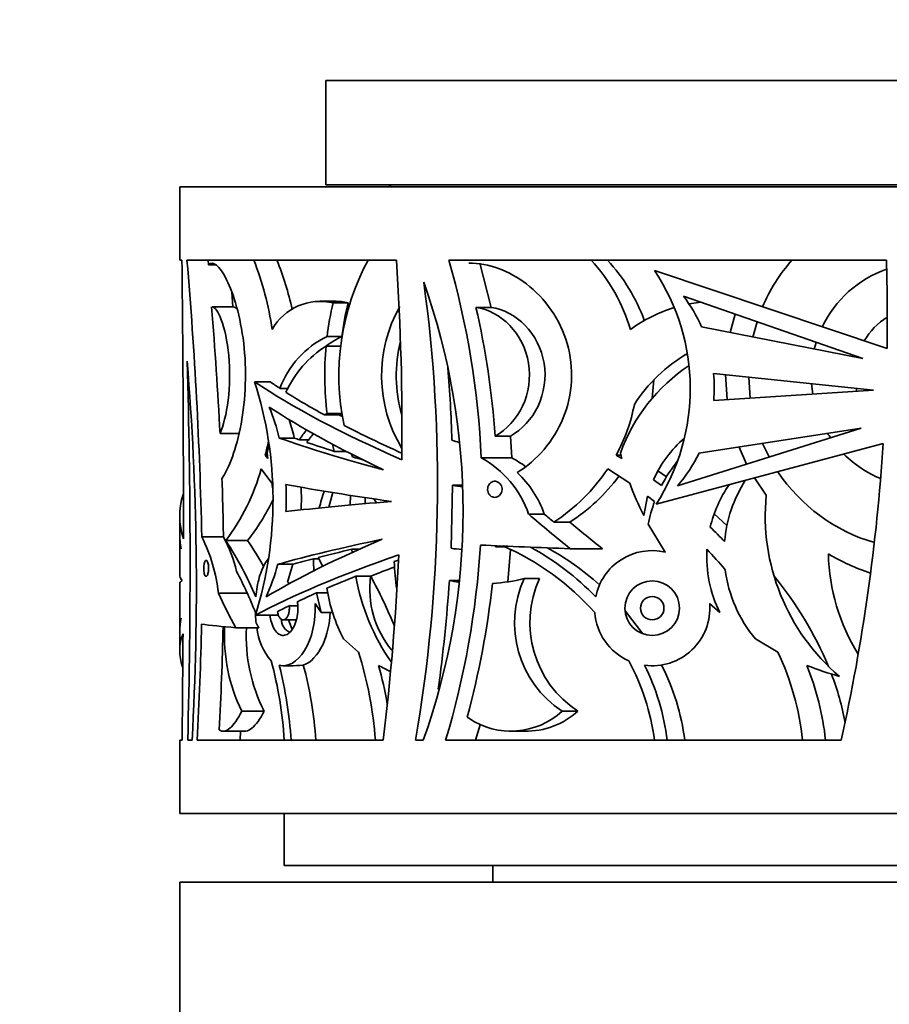
# Model space of a CAD drawing. Units: millimetres. Extents: x 0 to 760, y 0 to 1164.
# Drawn here: x 373 to 415, y 1005 to 1053 of the extents above; entities that cross this region are included whole.
import ezdxf
from ezdxf import colors
from ezdxf.entities.mleader import LeaderData, LeaderLine
from ezdxf.math import Vec2, Vec3

# ---------------------------------------------------------------- set-up
doc = ezdxf.new("R2010")
doc.units = ezdxf.units.MM
doc.layers.add('DV2_Défaut', color=7, linetype='Continuous')
doc.layers.add('Défaut', color=7, linetype='Continuous')

# ---------------------------------------------------------------- blocks, each defined once
blk = doc.blocks.new('_DOT')
at = {"color": 0}
blk.add_line((0, 0), (-1, 0), dxfattribs=at)
at = {"color": 0, "const_width": 0.333}
blk.add_lwpolyline([(-0.1665, 0, 1), (0.1665, 0, 1)], format="xyb", close=True, dxfattribs=at)
blk = doc.blocks.new('SE1')
at = {"layer": 'DV2_Défaut', "color": 7, "linetype": 'Continuous', "lineweight": 35}
for p, q in [((433.976, 1049.698), (387.976, 1049.698)), ((387.976, 1049.698), (387.976, 1044.698)), ((440.976, 1044.598), (380.976, 1044.598)), ((380.976, 1044.598), (380.976, 1041.098)), ((433.976, 1044.698), (387.976, 1044.698)), ((381.082, 1041.098), (380.976, 1041.098)), ((381.321, 1041.098), (391.352, 1041.098)), ((382.333, 1041.098), (382.351, 1040.863)), ((382.707, 1040.863), (382.351, 1040.863)), ((393.864, 1041.098), (414.817, 1041.098)), ((395.887, 1038.83), (395.346, 1040.944)), ((414.846, 1036.854), (403.715, 1040.589)), ((383.524, 1038.854), (383.468, 1039.565)), ((413.685, 1036.376), (405.093, 1039.373)), ((383.543, 1038.855), (382.523, 1038.855)), ((388.393, 1039.124), (387.678, 1039.124)), ((388.326, 1039.044), (389.038, 1039.044)), ((395.887, 1038.83), (395.163, 1038.83)), ((405.364, 1038.994), (405.931, 1039.081)), ((407.574, 1038.508), (407.334, 1037.625)), ((405.966, 1037.894), (413.685, 1036.376)), ((408.621, 1038.142), (408.423, 1037.411)), ((388.032, 1037.431), (388.745, 1037.431)), ((387.983, 1036.975), (388.697, 1036.975)), ((411.365, 1036.832), (411.453, 1037.154)), ((414.196, 1034.858), (406.541, 1035.67)), ((407.185, 1034.414), (407.112, 1035.609)), ((384.559, 1035.268), (385.299, 1035.268)), ((403.606, 1034.481), (403.684, 1035.366)), ((408.222, 1035.491), (408.294, 1034.484)), ((411.297, 1034.674), (411.235, 1035.172)), ((385.777, 1034.947), (386.192, 1034.947)), ((406.545, 1034.373), (414.196, 1034.858)), ((387.904, 1033.679), (388.032, 1033.744)), ((388.618, 1033.679), (387.904, 1033.679)), ((388.032, 1033.744), (388.745, 1033.744)), ((388.618, 1033.679), (388.745, 1033.744)), ((382.905, 1032.783), (383.816, 1032.783)), ((413.605, 1033.047), (404.814, 1030.29)), ((405.842, 1031.845), (413.605, 1033.047)), ((385.74, 1032.573), (386.464, 1032.573)), ((386.711, 1032.486), (387.155, 1032.486)), ((388.376, 1031.935), (388.296, 1032.283)), ((396.083, 1032.665), (396.813, 1032.665)), ((396.874, 1031.62), (396.813, 1032.665)), ((403.791, 1029.404), (414.664, 1032.307)), ((408.888, 1032.317), (409.199, 1031.665)), ((385.07, 1031.759), (385.178, 1031.759)), ((385.198, 1031.596), (385.07, 1031.759)), ((385.166, 1031.85), (385.198, 1031.596)), ((388.376, 1031.935), (388.946, 1031.935)), ((389.207, 1031.804), (389.25, 1031.67)), ((401.875, 1031.759), (402.099, 1031.759)), ((402.143, 1031.596), (401.875, 1031.759)), ((402.076, 1031.85), (402.143, 1031.596)), ((408.124, 1031.328), (407.761, 1032.142)), ((395.415, 1031.62), (396.874, 1031.62)), ((384.881, 1031.094), (385.384, 1030.411)), ((401.471, 1031.094), (402.525, 1030.411)), ((404.287, 1030.72), (403.875, 1031.001)), ((404.049, 1030.294), (403.664, 1030.578)), ((408.496, 1030.66), (409.061, 1029.834)), ((388.12, 1029.265), (388.308, 1029.962)), ((393.973, 1027.291), (394.041, 1030.308)), ((394.515, 1030.308), (394.041, 1030.308)), ((389.161, 1029.834), (389.139, 1029.363)), ((389.864, 1029.721), (389.85, 1029.426)), ((390.269, 1029.661), (390.403, 1029.475)), ((403.196, 1028.864), (403.379, 1029.795)), ((403.379, 1029.795), (403.717, 1029.534)), ((397.686, 1028.926), (398.434, 1028.926)), ((407.18, 1028.381), (406.568, 1028.936)), ((380.976, 1028.841), (380.976, 1028.002)), ((399.649, 1028.539), (398.893, 1028.539)), ((403.415, 1028.443), (404.23, 1027.112)), ((380.976, 1027.683), (380.976, 1026.029)), ((382.031, 1027.835), (383.069, 1027.835)), ((383.178, 1027.663), (384.222, 1027.663)), ((389.214, 1027.247), (389.233, 1027.089)), ((389.576, 1027.247), (389.214, 1027.247)), ((396.108, 1027.446), (396.103, 1027.361)), ((396.103, 1027.361), (396.305, 1027.407)), ((396.529, 1027.361), (396.103, 1027.361)), ((396.688, 1025.687), (396.821, 1027.228)), ((399.678, 1027.27), (401.223, 1027.27)), ((387.381, 1026.793), (387.635, 1026.793)), ((387.604, 1026.852), (387.829, 1026.423)), ((385.672, 1026.524), (386.396, 1026.524)), ((386.396, 1026.524), (386.132, 1025.673)), ((390.118, 1025.955), (389.411, 1025.955)), ((390.118, 1025.955), (390.12, 1025.955)), ((394.362, 1025.752), (393.888, 1025.752)), ((397.469, 1025.841), (398.211, 1025.841)), ((380.976, 1025.587), (380.976, 1023.629)), ((387.753, 1024.21), (387.53, 1025.161)), ((387.53, 1025.161), (388.064, 1025.161)), ((382.826, 1025.141), (384.206, 1025.141)), ((386.629, 1024.544), (386.219, 1024.544)), ((387.463, 1024.644), (387.753, 1024.21)), ((387.753, 1024.21), (388.313, 1024.21)), ((403.153, 1023.198), (402.302, 1024.291)), ((406.353, 1024.644), (406.838, 1024.21)), ((384.597, 1024.083), (385.705, 1024.083)), ((385.929, 1023.863), (386.554, 1023.863)), ((386.357, 1023.4), (386.184, 1023.863)), ((380.976, 1023.309), (380.976, 1022.379)), ((383.665, 1023.485), (384.768, 1023.485)), ((389.534, 1022.324), (388.821, 1022.949)), ((409.621, 1022.324), (408.542, 1022.949)), ((385.93, 1021.664), (386.247, 1021.664)), ((383.943, 1019.489), (385.019, 1019.489)), ((394.741, 1019.207), (394.819, 1019.15)), ((399.285, 1019.489), (400.046, 1019.489)), ((395.144, 1018.098), (395.356, 1018.839)), ((380.976, 1018.098), (381.09, 1018.098)), ((380.976, 1018.098), (380.976, 1014.598)), ((381.565, 1018.098), (381.361, 1018.098)), ((390.722, 1018.098), (381.805, 1018.098)), ((383.048, 1018.533), (384.088, 1018.533)), ((383.866, 1018.098), (383.892, 1018.533)), ((392.638, 1018.098), (392.259, 1018.098)), ((412.656, 1018.098), (393.707, 1018.098)), ((396.752, 1018.533), (397.488, 1018.533)), ((440.976, 1014.598), (380.976, 1014.598)), ((385.976, 1014.598), (385.976, 1012.098)), ((435.976, 1012.098), (385.976, 1012.098)), ((395.976, 1012.098), (395.976, 1011.298)), ((440.976, 1011.298), (380.976, 1011.298)), ((380.976, 1011.298), (380.976, 1003.298))]:
    blk.add_line(p, q, dxfattribs=at)
for radius in [1.307, 0.561]:
    blk.add_circle((403.602, 1024.424), radius, dxfattribs=at)
for centre, radius, start, end in [((391.726, 1045.698), 1.25, 233.1301, 241.6424), ((-685.397, 1028.696), 1066.55, 359.949073, 0.666229), ((172.492, 1023.276), 209.589, 1.24635, 4.8777), ((370.533, 1035.634), 15.021, 8.184, 21.3295), ((372.227, 1035.623), 14.474, 12.4133, 22.2244), ((400.27, 1035.561), 11.673, 151.6882, 191.7749), ((268.001, 1032.998), 123.617, 359.32094, 3.75668), ((354.042, 1029.715), 41.417, 2.6366, 15.9518), ((394.304, 1035.299), 8.618, 16.677, 42.2847), ((395.024, 1035.188), 8.736, 20.1807, 42.5722), ((416.542, 1035.612), 8.314, 138.7114, 157.0485), ((320.813, 1038.328), 94.044, 359.10171, 1.68745), ((395.23, 1034.939), 10.194, 327.1188, 33.6584), ((416.58, 1035.588), 5.361, 109.0685, 154.4991), ((322.139, 1030.362), 71.184, 350.07912, 7.81375), ((361.789, 1029.103), 32.753, 340.3659, 19.5062), ((399.395, 1035.013), 7.174, 23.6727, 37.4216), ((153.853, 1020.732), 229.369, 3.01189, 4.53159), ((387.704, 1036.474), 2.644, 76.405, 150.5972), ((401.619, 1035.788), 13.686, 166.2352, 173.1063), ((388.413, 1036.614), 2.509, 75.5781, 90.4777), ((402.377, 1035.792), 13.731, 166.2968, 173.1444), ((397.35, 1035.56), 6.709, 150.4467, 211.3383), ((355.353, 1029.739), 40.835, 4.1091, 12.8638), ((406.71, 1032.073), 7.051, 106.9305, 126.0665), ((416.58, 1035.588), 3.268, 121.8167, 149.9966), ((389.956, 1033.417), 4.451, 115.6194, 159.8949), ((390.482, 1033.673), 4.14, 114.8043, 126.9073), ((390.757, 1032.629), 5.157, 122.5456, 155.5537), ((403.261, 1035.589), 15.34, 174.8148, 186.9062), ((398.049, 1035.56), 6.702, 165.6996, 196.2533), ((409.086, 1030.11), 7.536, 120.2897, 147.2592), ((250.79, 1025.497), 130.984, 356.76161, 4.71089), ((47.756, 1026.629), 333.714, 358.53499, 1.65274), ((410.098, 1028.946), 8.532, 123.6996, 160.1005), ((322.768, 1030.307), 71.274, 1.73718, 4.52899), ((399.39, 1035.003), 7.183, 354.9715, 5.3259), ((366.941, 1029.616), 18.503, 342.6006, 17.7848), ((416.58, 1035.588), 3.268, 191.3444, 193.805), ((394.769, 1035.683), 8.117, 331.0907, 349.3742), ((375.491, 1030.109), 10.541, 13.5211, 21.9697), ((376.083, 1030.102), 10.671, 13.3924, 18.3635), ((389.966, 1030.513), 3.806, 139.8088, 148.7804), ((390.852, 1029.868), 4.534, 140.0084, 146.6157), ((416.58, 1035.588), 5.361, 211.3444, 214.0358), ((370.315, 1035.585), 15.243, 345.4634, 348.0649), ((397.123, 1029.843), 12.125, 168.3759, 170.4741), ((394.821, 1034.618), 2.298, 249.3442, 258.8714), ((408.912, 1028.225), 5.752, 130.9024, 155.8481), ((320.803, 1038.328), 94.054, 347.57885, 356.32923), ((399.398, 1034.989), 7.171, 319.0588, 333.993), ((416.58, 1035.588), 5.361, 224.8894, 247.6533), ((393.127, 1027.388), 4.811, 18.643, 61.6079), ((394.777, 1027.566), 4.565, 52.7127, 62.6453), ((410.158, 1027.171), 6.86, 141.0864, 152.926), ((374.887, 1033.918), 10.386, 322.9658, 344.2243), ((393.76, 1027.301), 4.948, 19.1762, 46.9551), ((393.828, 1036.228), 9.207, 303.3752, 326.1114), ((416.608, 1035.625), 8.403, 213.7265, 253.628), ((253.685, 1025.98), 129.397, 0.82169, 2.05758), ((407.105, 1034.32), 22.07, 190.2011, 190.8535), ((373.451, 1029.682), 12.629, 357.1426, 3.0263), ((394.572, 1036.34), 9.308, 303.062, 323.0449), ((416.57, 1035.583), 14.967, 200.2143, 206.6749), ((413.494, 1027.077), 6.447, 147.4702, 175.2382), ((374.06, 1029.682), 12.741, 357.5118, 2.4196), ((395.169, 1027.355), 7.741, 159.8059, 166.0356), ((394.824, 1034.003), 3.777, 258.0421, 265.3405), ((412.283, 1026.892), 6.069, 145.4157, 166.5341), ((376.38, 1033.894), 10.017, 321.5301, 334.8383), ((410.162, 1027.165), 6.867, 159.8137, 169.2695), ((419.119, 1028.852), 10.105, 174.426, 229.6067), ((389.814, 1011.152), 23.847, 43.649, 45.9982), ((375.12, 1024.33), 7.748, 6.0052, 26.8933), ((377.618, 1024.82), 6.229, 12.6648, 28.9468), ((369.025, 1018.352), 16.941, 22.9841, 33.3385), ((371.142, 1018.649), 15.886, 29.3109, 34.5703), ((353.735, 1030.073), 41.728, 343.3225, 356.3908), ((394.823, 1033.071), 5.842, 261.636, 266.664), ((391.584, 1016.046), 12.353, 41.4024, 66.8377), ((391.339, 1015.68), 13.326, 44.1813, 61.1002), ((392.114, 1015.59), 13.391, 47.9856, 61.1332), ((403.602, 1024.424), 2.76, 76.8418, 168.6602), ((412.283, 1026.892), 6.069, 176.6233, 206.2192), ((390.738, 1012.623), 21.301, 39.8193, 43.3641), ((397.571, 1026.89), 10.19, 180.5426, 183.7906), ((262.671, 1033.342), 128.956, 353.21081, 357.17467), ((403.141, 1027.128), 11.905, 182.2853, 188.668), ((421.476, 1027.222), 9.44, 181.1933, 211.9775), ((417.31, 1035.962), 10.377, 239.4598, 251.7452), ((366.987, 1017.322), 18.914, 21.3745, 27.9472), ((375.909, 1029.116), 10.1, 335.7629, 345.1319), ((413.494, 1027.077), 6.447, 187.2426, 219.8173), ((385.668, 1024.963), 0.848, 48.7258, 56.8201), ((399.57, 1027.737), 10.314, 189.949, 214.933), ((394.693, 1025.346), 4.616, 172.4157, 219.4246), ((369.174, 1014.548), 23.851, 22.2103, 28.5724), ((321.737, 1030.541), 72.31, 352.0556, 356.20279), ((395.4, 1032.668), 7.079, 257.6674, 261.4838), ((395.354, 1034.449), 8.864, 273.869, 283.8063), ((402.088, 1023.726), 5.08, 155.3964, 236.5183), ((402.797, 1023.725), 5.051, 155.2358, 236.9951), ((395.88, 1014.83), 17.539, 22.8334, 39.3823), ((395.818, 1026.601), 7.893, 188.9203, 207.5671), ((354.526, 1030.134), 41.673, 344.7993, 353.7614), ((390.563, 1024.413), 5.966, 181.9035, 182.9148), ((403.602, 1024.424), 2.76, 184.3474, 245.8856), ((403.602, 1024.424), 2.76, 262.4033, 4.5585), ((390.563, 1024.413), 5.966, 183.174, 186.7712), ((233.845, 1026.594), 148.204, 356.71344, 358.86597), ((242.37, 1026.52), 140.716, 356.7695, 358.78778), ((391.422, 1023.104), 8.307, 177.0232, 205.7973), ((392.19, 1023.107), 8.032, 177.2989, 206.7693), ((387.429, 1023.749), 2.772, 185.292, 221.6942), ((-960.84, 1032.349), 1342.005, 359.391552, 359.609438), ((371.689, 1016.705), 18.709, 4.2681, 17.4768), ((397.581, 1016.687), 13.295, 6.0904, 25.0871), ((366.327, 1016.824), 19.698, 3.7057, 14.9468), ((393.109, 1016.77), 10.681, 7.1416, 28.7376), ((366.616, 1016.816), 19.736, 3.7229, 14.2925), ((386.259, 1027.243), 5.578, 269.8759, 276.5318), ((368.615, 1016.803), 18.924, 3.9234, 14.9999), ((373.27, 1016.744), 17.915, 9.953, 16.0128), ((394.378, 1028.552), 7.89, 240.482, 245.1844), ((393.409, 1016.768), 10.991, 6.9507, 26.598), ((394.375, 1016.753), 10.865, 7.1083, 27.0883), ((398.82, 1016.738), 13.151, 5.936, 22.1015), ((416.577, 1035.578), 14.968, 248.1455, 254.4744), ((400.111, 1016.656), 12.929, 10.1749, 20.8918), ((396.836, 1022.161), 3.624, 236.1742, 312.5135), ((397.575, 1022.218), 3.681, 268.626, 312.1662)]:
    blk.add_arc(centre, radius, start, end, dxfattribs=at)
for centre, major_axis, ratio, start_param, end_param in [((410.976, 1032.374), (-29.953, 7.505), 0.223943, 0.549843, 0.925074), ((410.976, 1032.374), (-28.954, 7.255), 0.223943, 0.539476, 0.573813), ((410.976, 1032.374), (-28.954, 7.255), 0.223943, 0.59343, 0.706905), ((410.976, 1031.524), (-29.945, 7.834), 0.231711, 0.601962, 0.890792), ((410.976, 1032.374), (-27.956, 7.005), 0.223943, 0.702069, 0.711275), ((410.976, 1032.374), (-28.954, 7.255), 0.223943, 0.758597, 0.895313), ((410.976, 1031.32), (-29.994, 4.252), 0.136379, 0.590624, 0.849577), ((410.976, 1031.32), (-28.995, 4.11), 0.136379, 0.58312, 0.598865), ((410.976, 1031.32), (-28.995, 4.11), 0.136379, 0.620814, 0.696565), ((410.976, 1031.32), (-28.995, 4.11), 0.136379, 0.74333, 0.770725), ((410.976, 1029.734), (-30, 2.262), 0.074561, 0.596506, 0.852935), ((410.976, 1028.841), (30, 0), 0.335531, 3.03873, 3.250422), ((410.976, 1029.42), (-30, -1.346), 0.044687, -0.849318, -0.593003), ((410.976, 1036.726), (-28.741, 21.406), 0.401739, 1.40259, 1.475426), ((410.976, 1036.726), (-27.783, 20.693), 0.401739, 1.414288, 1.431782), ((410.976, 1036.726), (-26.825, 19.979), 0.401739, 1.445081, 1.505765), ((410.976, 1028.002), (30, 0), 0.348834, 3.141593, 3.211573), ((410.976, 1027.683), (30, 0), 0.196671, 3.122087, 3.211573), ((410.976, 1027.33), (-29.964, -6.97), 0.210864, -0.876588, -0.580845), ((410.976, 1027.531), (-29.998, -3.324), 0.108179, -0.839562, -0.579065), ((410.976, 1027.531), (-28.998, -3.213), 0.108179, -0.734103, -0.645574), ((410.976, 1027.719), (-30, 0.816), 0.027164, 1.024839, 1.185428), ((410.976, 1026.365), (-29.981, -5.86), 0.182035, -0.89852, -0.531995), ((410.976, 1027.531), (-28.998, -3.213), 0.108179, -0.632441, -0.571408), ((410.976, 1026.365), (-28.982, -5.665), 0.182035, -0.867906, -0.85811), ((410.976, 1026.365), (-27.982, -5.47), 0.182035, -0.824685, -0.766055), ((410.976, 1026.029), (30, 0), 0.106042, 3.141593, 3.228668), ((410.976, 1025.587), (30, 0), 0.063324, 3.054517, 3.141593), ((410.976, 1026.365), (-28.982, -5.665), 0.182035, -0.767905, -0.693003), ((410.976, 1026.365), (-28.982, -5.665), 0.182035, -0.664794, -0.608859), ((410.976, 1033.551), (-30, 0), 0.810727, 0.353066, 0.426684), ((410.976, 1026.365), (-28.982, -5.665), 0.182035, -0.583377, -0.544747), ((410.976, 1023.629), (30, 0), 0.154845, 3.074286, 3.164386), ((410.976, 1023.309), (30, 0), 0.313589, 3.074286, 3.141593), ((410.976, 1023.963), (-30, 0), 0.038444, 0.264609, 0.426684), ((410.976, 1022.379), (30, 0), 0.266934, 3.038845, 3.236532)]:
    blk.add_ellipse(centre, major_axis=major_axis, ratio=ratio, start_param=start_param, end_param=end_param, dxfattribs=at)
for points, knots in [([(382.351, 1040.863), (382.563, 1041.098), (382.889, 1040.831), (383.554, 1039.482), (383.888, 1038.384), (384.189, 1035.856), (384.136, 1034.418), (383.69, 1032.051), (383.328, 1031.12), (382.998, 1030.625)], [0, 0, 0, 0, 0.25, 0.25, 0.5, 0.5, 0.75, 0.75, 1, 1, 1, 1]), ([(394.819, 1040.948), (395.762, 1040.947), (396.752, 1040.589), (398.47, 1039.271), (399.197, 1038.248), (399.865, 1035.943), (399.792, 1034.641), (398.888, 1032.425), (398.075, 1031.493), (397.138, 1030.917)], [0, 0, 0, 0, 0.2378049, 0.2378049, 0.4918699, 0.4918699, 0.745935, 0.745935, 1, 1, 1, 1]), ([(382.522, 1038.855), (382.657, 1038.854), (382.819, 1038.634), (383.12, 1037.827), (383.258, 1037.211), (383.388, 1035.832), (383.376, 1035.058), (383.212, 1033.72), (383.062, 1033.146), (382.905, 1032.783)], [0, 0, 0, 0, 0.241907, 0.241907, 0.494605, 0.494605, 0.747302, 0.747302, 1, 1, 1, 1]), ([(395.163, 1038.83), (395.754, 1038.744), (396.325, 1038.441), (397.24, 1037.488), (397.566, 1036.848), (397.794, 1035.462), (397.688, 1034.725), (397.101, 1033.481), (396.627, 1032.972), (396.083, 1032.665)], [0, 0, 0, 0, 0.25, 0.25, 0.5, 0.5, 0.75, 0.75, 1, 1, 1, 1]), ([(395.887, 1038.83), (396.481, 1038.744), (397.056, 1038.441), (397.978, 1037.49), (398.308, 1036.849), (398.539, 1035.463), (398.432, 1034.725), (397.839, 1033.48), (397.36, 1032.972), (396.813, 1032.665)], [0, 0, 0, 0, 0.25, 0.25, 0.5, 0.5, 0.75, 0.75, 1, 1, 1, 1]), ([(395.718, 1030.115), (395.718, 1030.157), (395.725, 1030.2), (395.737, 1030.24), (395.749, 1030.279), (395.767, 1030.317), (395.789, 1030.35), (395.812, 1030.383), (395.84, 1030.413), (395.871, 1030.436), (395.903, 1030.459), (395.939, 1030.477), (395.976, 1030.488), (396.014, 1030.499), (396.054, 1030.503), (396.093, 1030.499), (396.133, 1030.495), (396.173, 1030.483), (396.209, 1030.464), (396.246, 1030.445), (396.28, 1030.418), (396.309, 1030.386), (396.337, 1030.355), (396.361, 1030.318), (396.378, 1030.277), (396.394, 1030.238), (396.405, 1030.196), (396.409, 1030.153), (396.412, 1030.111), (396.41, 1030.068), (396.401, 1030.027), (396.392, 1029.987), (396.378, 1029.948), (396.358, 1029.913), (396.338, 1029.878), (396.313, 1029.846), (396.284, 1029.819), (396.254, 1029.792), (396.22, 1029.77), (396.185, 1029.755), (396.148, 1029.74), (396.108, 1029.732), (396.069, 1029.731), (396.029, 1029.73), (395.988, 1029.737), (395.95, 1029.751), (395.913, 1029.766), (395.876, 1029.788), (395.845, 1029.817), (395.815, 1029.844), (395.788, 1029.879), (395.767, 1029.917), (395.748, 1029.954), (395.733, 1029.995), (395.725, 1030.038), (395.721, 1030.063), (395.718, 1030.089), (395.718, 1030.115)], [0, 0, 0, 0, 0.051482, 0.051482, 0.051482, 0.102921, 0.102921, 0.102921, 0.155038, 0.155038, 0.155038, 0.208742, 0.208742, 0.208742, 0.264145, 0.264145, 0.264145, 0.320659, 0.320659, 0.320659, 0.377078, 0.377078, 0.377078, 0.432075, 0.432075, 0.432075, 0.484975, 0.484975, 0.484975, 0.53619, 0.53619, 0.53619, 0.586922, 0.586922, 0.586922, 0.638512, 0.638512, 0.638512, 0.691873, 0.691873, 0.691873, 0.747156, 0.747156, 0.747156, 0.803652, 0.803652, 0.803652, 0.860079, 0.860079, 0.860079, 0.915225, 0.915225, 0.915225, 0.968539, 0.968539, 0.968539, 1, 1, 1, 1]), ([(382.126, 1026.33), (382.126, 1026.372), (382.128, 1026.415), (382.132, 1026.454), (382.136, 1026.493), (382.142, 1026.531), (382.149, 1026.564), (382.156, 1026.597), (382.165, 1026.626), (382.175, 1026.649), (382.186, 1026.673), (382.197, 1026.691), (382.209, 1026.702), (382.222, 1026.713), (382.235, 1026.717), (382.249, 1026.714), (382.262, 1026.71), (382.276, 1026.698), (382.288, 1026.679), (382.301, 1026.66), (382.312, 1026.634), (382.322, 1026.601), (382.332, 1026.57), (382.34, 1026.532), (382.346, 1026.492), (382.352, 1026.453), (382.355, 1026.41), (382.357, 1026.367), (382.358, 1026.326), (382.357, 1026.283), (382.354, 1026.242), (382.351, 1026.202), (382.346, 1026.164), (382.339, 1026.129), (382.333, 1026.094), (382.324, 1026.062), (382.314, 1026.036), (382.304, 1026.008), (382.293, 1025.986), (382.281, 1025.971), (382.268, 1025.955), (382.255, 1025.947), (382.242, 1025.946), (382.228, 1025.945), (382.215, 1025.951), (382.202, 1025.966), (382.19, 1025.98), (382.178, 1026.003), (382.167, 1026.031), (382.157, 1026.059), (382.149, 1026.094), (382.142, 1026.132), (382.136, 1026.169), (382.131, 1026.211), (382.129, 1026.254), (382.127, 1026.279), (382.126, 1026.305), (382.126, 1026.33)], [0, 0, 0, 0, 0.051018, 0.051018, 0.051018, 0.101984, 0.101984, 0.101984, 0.153764, 0.153764, 0.153764, 0.207459, 0.207459, 0.207459, 0.263213, 0.263213, 0.263213, 0.320325, 0.320325, 0.320325, 0.37733, 0.37733, 0.37733, 0.432605, 0.432605, 0.432605, 0.485337, 0.485337, 0.485337, 0.536051, 0.536051, 0.536051, 0.586197, 0.586197, 0.586197, 0.637357, 0.637357, 0.637357, 0.690617, 0.690617, 0.690617, 0.746187, 0.746187, 0.746187, 0.803257, 0.803257, 0.803257, 0.860291, 0.860291, 0.860291, 0.915779, 0.915779, 0.915779, 0.969027, 0.969027, 0.969027, 1, 1, 1, 1]), ([(385.226, 1026.803), (385.181, 1026.747), (385.138, 1026.687), (384.973, 1026.424), (384.868, 1026.175), (384.747, 1025.756), (384.713, 1025.606), (384.656, 1025.293), (384.635, 1025.132), (384.621, 1024.967)], [0, 0, 0, 0, 0.142785, 0.142785, 0.571393, 0.571393, 0.785696, 0.785696, 1, 1, 1, 1]), ([(386.612, 1024.736), (386.62, 1024.679), (386.626, 1024.621), (386.629, 1024.563), (386.638, 1024.42), (386.633, 1024.272), (386.615, 1024.132), (386.597, 1023.993), (386.566, 1023.858), (386.525, 1023.737), (386.483, 1023.615), (386.43, 1023.505), (386.371, 1023.415), (386.31, 1023.323), (386.241, 1023.25), (386.17, 1023.2), (386.096, 1023.149), (386.018, 1023.121), (385.942, 1023.118), (385.864, 1023.115), (385.786, 1023.139), (385.714, 1023.187), (385.641, 1023.235), (385.572, 1023.31), (385.512, 1023.405), (385.454, 1023.5), (385.403, 1023.617), (385.364, 1023.748), (385.334, 1023.85), (385.31, 1023.963), (385.294, 1024.08)], [0, 0, 0, 0, 0.042496, 0.042496, 0.042496, 0.147059, 0.147059, 0.147059, 0.251156, 0.251156, 0.251156, 0.356029, 0.356029, 0.356029, 0.462836, 0.462836, 0.462836, 0.57244, 0.57244, 0.57244, 0.684924, 0.684924, 0.684924, 0.798966, 0.798966, 0.798966, 0.911768, 0.911768, 0.911768, 1, 1, 1, 1]), ([(386.219, 1024.544), (386.222, 1024.523), (386.224, 1024.502), (386.225, 1024.482), (386.228, 1024.42), (386.226, 1024.357), (386.218, 1024.297), (386.211, 1024.238), (386.198, 1024.18), (386.181, 1024.129), (386.164, 1024.077), (386.142, 1024.03), (386.117, 1023.991), (386.092, 1023.952), (386.062, 1023.92), (386.032, 1023.898), (386.001, 1023.876), (385.967, 1023.864), (385.935, 1023.863), (385.901, 1023.862), (385.867, 1023.872), (385.835, 1023.893), (385.804, 1023.914), (385.773, 1023.947), (385.747, 1023.988), (385.722, 1024.028), (385.699, 1024.079), (385.682, 1024.135), (385.671, 1024.172), (385.661, 1024.212), (385.655, 1024.254)], [0, 0, 0, 0, 0.03605, 0.03605, 0.03605, 0.142489, 0.142489, 0.142489, 0.248261, 0.248261, 0.248261, 0.355182, 0.355182, 0.355182, 0.464702, 0.464702, 0.464702, 0.577479, 0.577479, 0.577479, 0.692977, 0.692977, 0.692977, 0.809301, 0.809301, 0.809301, 0.923751, 0.923751, 0.923751, 1, 1, 1, 1]), ([(385.741, 1021.688), (386.145, 1021.583), (386.612, 1021.842), (387.301, 1022.965), (387.503, 1023.807), (387.463, 1024.644)], [0, 0, 0, 0, 0.5, 0.5, 1, 1, 1, 1]), ([(386.894, 1021.701), (387.24, 1021.808), (387.594, 1022.173), (388.03, 1023.131), (388.153, 1023.662), (388.179, 1024.21)], [0, 0, 0, 0, 0.5580069, 0.5580069, 1, 1, 1, 1]), ([(385.858, 1023.884), (385.856, 1023.865), (385.855, 1023.846), (385.855, 1023.772), (385.863, 1023.716), (385.913, 1023.554), (385.986, 1023.453), (386.132, 1023.336), (386.184, 1023.303), (386.24, 1023.275)], [0, 0, 0, 0, 0.080863, 0.080863, 0.313406, 0.313406, 0.778492, 0.778492, 1, 1, 1, 1]), ([(382.863, 1018.59), (382.939, 1018.54), (383.02, 1018.523), (383.193, 1018.553), (383.285, 1018.6), (383.564, 1018.831), (383.761, 1019.107), (383.943, 1019.489)], [0, 0, 0, 0, 0.25, 0.25, 0.5, 0.5, 1, 1, 1, 1]), ([(384.087, 1018.533), (384.108, 1018.533), (384.128, 1018.535), (384.239, 1018.553), (384.335, 1018.6), (384.625, 1018.831), (384.829, 1019.107), (385.019, 1019.489)], [0, 0, 0, 0, 0.071726, 0.071726, 0.381151, 0.381151, 1, 1, 1, 1])]:
    blk.add_open_spline(points, degree=3, knots=knots, dxfattribs=at)
for points, degree in [([(383.542, 1038.855), (383.601, 1038.855), (383.665, 1038.815), (383.731, 1038.74)], 3), ([(384.638, 1023.71), (384.702, 1023.597), (384.768, 1023.485)], 2)]:
    blk.add_open_spline(points, degree=degree, dxfattribs=at)

msp = doc.modelspace()

# ---------------------------------------------------------------- block references
at = {"layer": 'Défaut'}
msp.add_blockref('SE1', (0, 0), dxfattribs=at)

# ---------------------------------------------------------------- leaders
at = {"layer": 'Défaut', "color": 7, "linetype": 'Continuous', "lineweight": 18}
ml = msp.add_multileader_mtext('Standard', dxfattribs=at)
ml.set_content('{\\pxsm0.9;\\fSolid Edge ISO|b1||i0||c0|p34;\\W1.;12/01/2023\\P}', color=256)
ml.set_leader_properties()
ml.set_arrow_properties(name='DOT')
ml.build(insert=Vec2(0, 0))
ml.multileader.update_dxf_attribs({"leader_type": 0, "dogleg_length": 0, "arrow_head_size": 12})
ctx = ml.context
ctx.base_point, ctx.char_height, ctx.arrow_head_size, ctx.landing_gap_size = Vec3(656.602, 1156.973), 12, 12, 4.2
notes = []
notes.append((ctx, [(0, (0, 0, 0), (0, 0), (1, 0), 1, [])]))
ctx.mtext.insert = Vec3(658.602, 1163.093)
for ctx, leaders in notes:
    for number, flags, end, landing, length, lines in leaders:
        leader = LeaderData()
        leader.index, (leader.has_last_leader_line, leader.has_dogleg_vector, leader.attachment_direction) = number, flags
        leader.last_leader_point, leader.dogleg_vector, leader.dogleg_length = Vec3(end), Vec3(landing), length
        for number, points, colour, breaks in lines:
            line = LeaderLine()
            line.index, line.vertices, line.color, line.breaks = number, Vec3.list(points), colors.encode_raw_color(colour), breaks
            leader.lines.append(line)
        ctx.leaders.append(leader)

doc.saveas('drawing.dxf')
